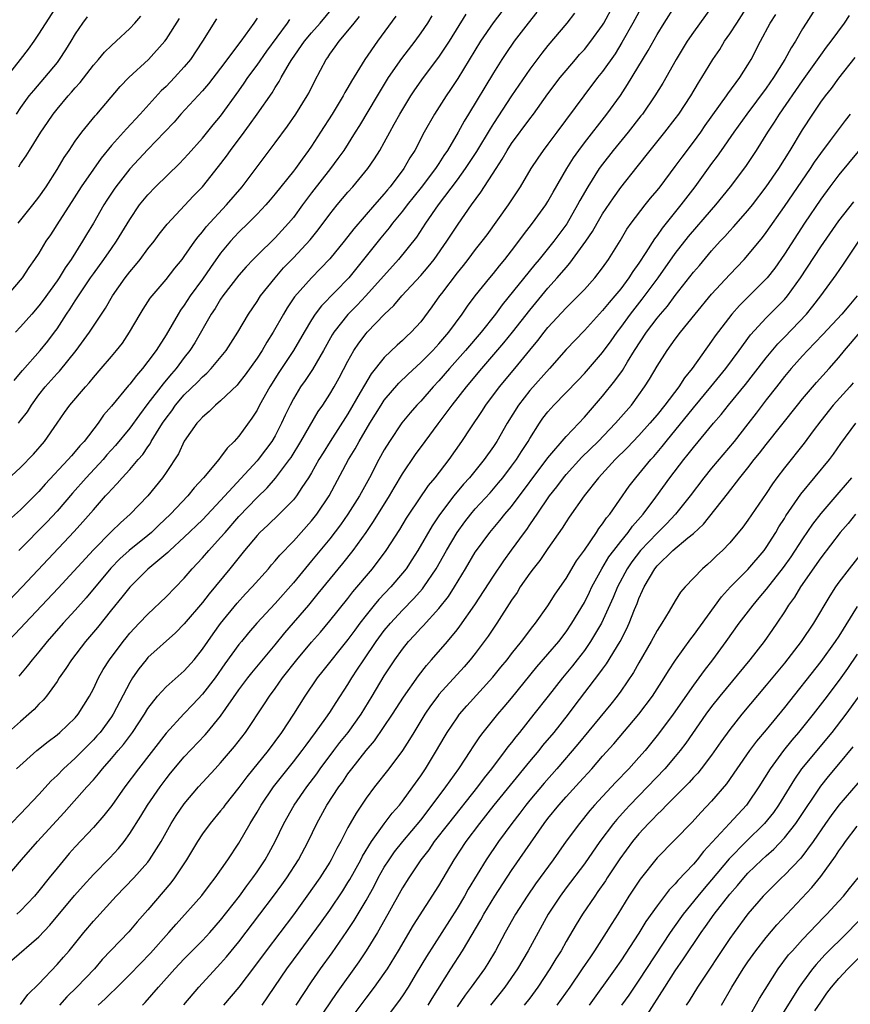
# Model space of a CAD drawing. Units: inches. Extents: x 2631000 to 2634000, y 1512000 to 1515000.
# Drawn here: x 2631711 to 2631802, y 1513229 to 1513337 of the extents above; entities that cross this region are included whole.
import ezdxf

# ---------------------------------------------------------------- set-up
doc = ezdxf.new("R2010")
doc.units = ezdxf.units.IN
doc.header["$MEASUREMENT"] = 0
doc.layers.add('LD26311512_2ft', color=4, linetype='Continuous')

msp = doc.modelspace()

# ---------------------------------------------------------------- linework, layer by layer
at = {"layer": 'LD26311512_2ft'}
for points, elevation in [([(2631709, 1513330.48), (2631711, 1513333), (2631711.87, 1513334.13), (2631712.48, 1513335), (2631713, 1513335.78), (2631716.35, 1513341)], 9044), ([(2631710.54, 1513255), (2631712.8, 1513257), (2631714.01, 1513257.99), (2631715, 1513258.74), (2631715.31, 1513259), (2631717, 1513260.61), (2631717.33, 1513261), (2631718.59, 1513263), (2631719, 1513263.79), (2631719.58, 1513265), (2631720.09, 1513265.91), (2631720.78, 1513267), (2631722.26, 1513269), (2631722.59, 1513269.41), (2631723, 1513269.9), (2631723.52, 1513270.48), (2631724.04, 1513271), (2631725, 1513272.02), (2631727, 1513273.92), (2631729, 1513275.98), (2631729.88, 1513277), (2631731, 1513278.19), (2631731.7, 1513279), (2631733, 1513280.42), (2631733.48, 1513281), (2631735, 1513282.73), (2631737, 1513284.82), (2631738.11, 1513285.89), (2631739.04, 1513286.96), (2631740.59, 1513289), (2631740.76, 1513289.24), (2631741.83, 1513291), (2631743.71, 1513294.29), (2631744.22, 1513295), (2631745, 1513296.19), (2631745.48, 1513297), (2631746.02, 1513297.98), (2631747, 1513299.83), (2631747.66, 1513301), (2631748.19, 1513301.81), (2631749, 1513302.88), (2631749.11, 1513303), (2631751.03, 1513305), (2631752.05, 1513305.95), (2631752.92, 1513307), (2631755, 1513309.23), (2631755.82, 1513310.18), (2631756.48, 1513311), (2631757.89, 1513313), (2631758.32, 1513313.68), (2631759.11, 1513314.89), (2631760.59, 1513317), (2631761.61, 1513318.39), (2631763.29, 1513321), (2631763.97, 1513322.03), (2631764.52, 1513323), (2631765, 1513323.75), (2631767, 1513326.48), (2631767.4, 1513327), (2631769, 1513329.22), (2631770.34, 1513331), (2631771, 1513331.8), (2631772.02, 1513333), (2631772.47, 1513333.53), (2631773, 1513334.1), (2631773.72, 1513335), (2631775, 1513336.76), (2631775.15, 1513337), (2631777.28, 1513341)], 9074), ([(2631765, 1513339.7), (2631762.96, 1513337.04), (2631761.59, 1513335), (2631759.08, 1513330.92), (2631758.29, 1513329.71), (2631757.79, 1513329), (2631756.51, 1513327), (2631755.38, 1513325), (2631754.35, 1513323), (2631753.82, 1513322.18), (2631753.16, 1513321), (2631751.65, 1513319), (2631751.35, 1513318.65), (2631751, 1513318.22), (2631749.92, 1513317), (2631747.64, 1513314.36), (2631746.58, 1513313), (2631745, 1513311.08), (2631743.99, 1513310.01), (2631742.98, 1513309), (2631741.12, 1513306.88), (2631740.32, 1513305.68), (2631739.9, 1513305), (2631738.77, 1513303), (2631738.08, 1513301.92), (2631737.55, 1513301), (2631737, 1513300.15), (2631735.69, 1513298.31), (2631735, 1513297.43), (2631734.8, 1513297.2), (2631733, 1513295.47), (2631732.43, 1513295), (2631731.72, 1513294.28), (2631731, 1513293.68), (2631730.69, 1513293.31), (2631730.38, 1513293), (2631729, 1513291.02), (2631728.35, 1513289.65), (2631727, 1513287.58), (2631726.6, 1513287), (2631724.98, 1513285.02), (2631723.06, 1513283), (2631721.97, 1513282.03), (2631721, 1513281.08), (2631719, 1513279.06), (2631715.14, 1513274.86), (2631711.5, 1513271), (2631711, 1513270.45), (2631709, 1513268.38)], 9068), ([(2631779, 1513338.21), (2631778.35, 1513337), (2631777.14, 1513334.86), (2631776.38, 1513333.62), (2631775, 1513331.67), (2631774.46, 1513331), (2631772.95, 1513329), (2631769.99, 1513325), (2631769, 1513323.67), (2631768.47, 1513323), (2631767.87, 1513322.13), (2631767.11, 1513321), (2631765.93, 1513319), (2631764.63, 1513317), (2631762.27, 1513313.73), (2631761.72, 1513313), (2631761, 1513312.1), (2631760.18, 1513311), (2631759.66, 1513310.34), (2631759, 1513309.53), (2631757.28, 1513307.28), (2631757.07, 1513307), (2631756.22, 1513305.78), (2631755, 1513304.16), (2631753.95, 1513303), (2631753.45, 1513302.55), (2631753, 1513302.11), (2631752.41, 1513301.59), (2631751, 1513300.22), (2631749.57, 1513298.43), (2631748.81, 1513297.19), (2631748.36, 1513296.36), (2631747, 1513294.04), (2631745.03, 1513291), (2631744.26, 1513289.74), (2631743.81, 1513289), (2631743, 1513287.56), (2631742.66, 1513287), (2631741.94, 1513285.94), (2631741.33, 1513285), (2631741, 1513284.59), (2631739.42, 1513283), (2631738.2, 1513281.8), (2631737.32, 1513281), (2631737, 1513280.66), (2631735.62, 1513279), (2631734.02, 1513277), (2631731.75, 1513274.25), (2631731, 1513273.28), (2631729, 1513270.93), (2631728.04, 1513269.96), (2631725, 1513267.23), (2631724.79, 1513267), (2631724, 1513266), (2631723.31, 1513265), (2631723, 1513264.48), (2631721.18, 1513261), (2631721, 1513260.73), (2631719.73, 1513259), (2631719.39, 1513258.61), (2631719, 1513258.18), (2631717, 1513256.18), (2631715.71, 1513255), (2631715, 1513254.27), (2631714.34, 1513253.66), (2631713, 1513252.19), (2631711, 1513250.06), (2631709, 1513247.98)], 9076), ([(2631771.93, 1513338.07), (2631771.07, 1513337), (2631769, 1513334.54), (2631768.32, 1513333.69), (2631767, 1513331.94), (2631765, 1513329.01), (2631763, 1513325.94), (2631762.63, 1513325.37), (2631761.13, 1513322.87), (2631760.35, 1513321.65), (2631759.9, 1513321), (2631759, 1513319.76), (2631756.91, 1513317), (2631755.52, 1513315), (2631754.53, 1513313.47), (2631752.56, 1513311), (2631748.98, 1513307), (2631748.02, 1513305.98), (2631747, 1513304.96), (2631745.43, 1513303), (2631745.27, 1513302.73), (2631744.3, 1513301), (2631743.09, 1513298.91), (2631742.3, 1513297.7), (2631741.8, 1513297), (2631741, 1513295.68), (2631740.63, 1513295), (2631740.11, 1513293.89), (2631739.71, 1513293), (2631739, 1513291.63), (2631738.64, 1513291), (2631737.94, 1513290.06), (2631737.12, 1513289), (2631737, 1513288.86), (2631733, 1513284.5), (2631731, 1513282.39), (2631729, 1513280.47), (2631727.4, 1513279), (2631727.2, 1513278.8), (2631725, 1513276.94), (2631723, 1513274.99), (2631722.14, 1513273.86), (2631721, 1513272.49), (2631719.45, 1513270.55), (2631718.14, 1513269), (2631716.58, 1513267), (2631715.97, 1513266.03), (2631715.25, 1513265), (2631715, 1513264.61), (2631713.84, 1513263), (2631713.47, 1513262.53), (2631713, 1513262.09), (2631712.48, 1513261.52), (2631711.92, 1513261), (2631711, 1513260.21), (2631709, 1513258.45)], 9072), ([(2631709.4, 1513243), (2631711.11, 1513245), (2631712.86, 1513247), (2631715.8, 1513250.2), (2631718.27, 1513253), (2631719, 1513253.8), (2631719.56, 1513254.44), (2631719.99, 1513255), (2631721, 1513256.13), (2631721.72, 1513257), (2631722.32, 1513257.68), (2631723.32, 1513259), (2631724.63, 1513261), (2631725, 1513261.62), (2631726.07, 1513263), (2631727, 1513264.03), (2631729, 1513265.76), (2631730.08, 1513267), (2631731, 1513268.14), (2631732.16, 1513269.84), (2631733, 1513270.98), (2631734.8, 1513273.2), (2631735.75, 1513274.25), (2631736.46, 1513275), (2631738.25, 1513277), (2631738.59, 1513277.41), (2631739, 1513277.85), (2631739.52, 1513278.49), (2631741, 1513280.03), (2631743, 1513282.25), (2631743.59, 1513283), (2631744.92, 1513285), (2631747.07, 1513289), (2631747.8, 1513290.2), (2631748.22, 1513291), (2631749.41, 1513293), (2631750.65, 1513295), (2631751, 1513295.52), (2631752.6, 1513297.4), (2631753.61, 1513298.39), (2631755, 1513299.66), (2631756.33, 1513301), (2631757, 1513301.72), (2631758.09, 1513303), (2631759.57, 1513305), (2631760.14, 1513305.86), (2631761, 1513307), (2631762.61, 1513309), (2631763, 1513309.46), (2631763.68, 1513310.32), (2631764.26, 1513311), (2631765, 1513311.95), (2631765.8, 1513313), (2631766.3, 1513313.7), (2631767.31, 1513315), (2631768.76, 1513317), (2631769, 1513317.38), (2631769.58, 1513318.42), (2631771.08, 1513321), (2631771.82, 1513322.18), (2631772.39, 1513323), (2631773, 1513323.82), (2631775.49, 1513327), (2631776.96, 1513329.04), (2631777.76, 1513330.24), (2631780.01, 1513333.99), (2631781, 1513335.76), (2631781.77, 1513337), (2631783, 1513338.88)], 9078), ([(2631710.04, 1513233.96), (2631713, 1513236.52), (2631714.2, 1513237.8), (2631716.94, 1513241.06), (2631717.87, 1513242.13), (2631719, 1513243.36), (2631720.8, 1513245.2), (2631721.75, 1513246.25), (2631722.37, 1513247), (2631723, 1513247.87), (2631724.22, 1513249.78), (2631724.97, 1513251), (2631726.35, 1513253), (2631727, 1513253.88), (2631727.49, 1513254.51), (2631729, 1513256.32), (2631731.28, 1513258.72), (2631731.53, 1513259), (2631733, 1513260.8), (2631735, 1513263.67), (2631736, 1513265), (2631736.44, 1513265.56), (2631737.34, 1513266.66), (2631739, 1513268.64), (2631740.06, 1513269.94), (2631742.69, 1513273), (2631743.74, 1513274.26), (2631746.44, 1513277.56), (2631747.57, 1513279), (2631749, 1513280.98), (2631749.82, 1513282.18), (2631751.56, 1513285), (2631752.09, 1513285.91), (2631753, 1513287.44), (2631754.44, 1513289.55), (2631755.49, 1513291), (2631756.92, 1513292.92), (2631758.47, 1513295), (2631760.04, 1513297), (2631761.71, 1513299), (2631764.16, 1513301.84), (2631765.11, 1513303), (2631767, 1513305.43), (2631769, 1513307.86), (2631770.03, 1513309), (2631771, 1513310.14), (2631771.41, 1513310.59), (2631773.18, 1513313), (2631773.91, 1513314.09), (2631774.4, 1513315), (2631775, 1513316.02), (2631776.2, 1513317.8), (2631777, 1513318.92), (2631778.82, 1513321.18), (2631780.24, 1513323), (2631781.85, 1513325), (2631783, 1513326.47), (2631783.39, 1513327), (2631784.72, 1513329), (2631785.56, 1513330.44), (2631785.93, 1513331), (2631787.13, 1513333), (2631787.89, 1513334.11), (2631788.42, 1513335), (2631789, 1513335.81), (2631789.76, 1513337), (2631791.07, 1513339)], 9082), ([(2631787, 1513338.75), (2631785, 1513336), (2631784.32, 1513335), (2631783.09, 1513333), (2631781.62, 1513330.38), (2631780.77, 1513329), (2631779.38, 1513327), (2631779.21, 1513326.79), (2631777.81, 1513325), (2631776.16, 1513323), (2631775, 1513321.5), (2631774.64, 1513321), (2631773.39, 1513319), (2631772.51, 1513317.49), (2631772.26, 1513317), (2631771.06, 1513314.94), (2631769.63, 1513313), (2631768.02, 1513311), (2631767.55, 1513310.45), (2631763.98, 1513306.02), (2631763.23, 1513305), (2631761.64, 1513303), (2631759.93, 1513301), (2631758.16, 1513299), (2631757, 1513297.65), (2631756.38, 1513297), (2631755, 1513295.44), (2631754.58, 1513295), (2631753.84, 1513294.16), (2631752.94, 1513293.06), (2631751.56, 1513291), (2631751, 1513290.09), (2631750.4, 1513289), (2631749.37, 1513287), (2631748.27, 1513285), (2631747, 1513283), (2631746.18, 1513281.82), (2631745, 1513280.28), (2631743, 1513277.85), (2631741, 1513275.45), (2631739, 1513273.19), (2631736.99, 1513271), (2631736.06, 1513269.94), (2631735.28, 1513269), (2631735, 1513268.66), (2631733.46, 1513266.54), (2631732.38, 1513265), (2631731, 1513263.19), (2631729.94, 1513262.06), (2631728.95, 1513261.05), (2631727, 1513258.93), (2631723.95, 1513255), (2631722.47, 1513253), (2631721.03, 1513250.97), (2631720.15, 1513249.85), (2631719, 1513248.53), (2631717, 1513246.43), (2631716.32, 1513245.68), (2631715, 1513244.08), (2631714.15, 1513243), (2631713, 1513241.57), (2631712.52, 1513241), (2631711, 1513239.39), (2631710.58, 1513239)], 9080), ([(2631710.76, 1513293), (2631711, 1513293.29), (2631711.74, 1513294.26), (2631712.19, 1513295), (2631713, 1513296.12), (2631713.68, 1513297), (2631715, 1513298.48), (2631715.26, 1513298.74), (2631717.11, 1513301), (2631718.58, 1513303), (2631720.35, 1513305.65), (2631721.12, 1513307), (2631722.51, 1513309), (2631723, 1513309.64), (2631723.63, 1513310.37), (2631724.13, 1513311), (2631725, 1513312.16), (2631725.67, 1513313), (2631726.23, 1513313.77), (2631727.13, 1513314.87), (2631730.01, 1513317.99), (2631731, 1513319.01), (2631732.78, 1513321.22), (2631733.64, 1513322.36), (2631734.08, 1513323), (2631735.57, 1513325), (2631736.19, 1513325.81), (2631737, 1513327), (2631738.66, 1513329.34), (2631739, 1513329.92), (2631739.44, 1513330.56), (2631739.66, 1513331), (2631740.58, 1513332.58), (2631740.84, 1513333), (2631742.23, 1513335), (2631743, 1513335.94), (2631743.93, 1513337), (2631745.34, 1513338.66)], 9058), ([(2631767.79, 1513338.21), (2631766.81, 1513337), (2631765.29, 1513335), (2631764.35, 1513333.65), (2631763.92, 1513333), (2631763, 1513331.54), (2631760.27, 1513327), (2631759.78, 1513326.22), (2631759.13, 1513325), (2631757.95, 1513323), (2631757.56, 1513322.44), (2631757, 1513321.57), (2631756.76, 1513321.23), (2631756.63, 1513321), (2631755.07, 1513318.93), (2631753.52, 1513317), (2631753, 1513316.32), (2631751.91, 1513315), (2631751.53, 1513314.47), (2631750.62, 1513313.38), (2631748.72, 1513311), (2631747.11, 1513309), (2631744.08, 1513305.92), (2631743.4, 1513305), (2631743, 1513304.38), (2631742.17, 1513303), (2631741, 1513301), (2631739.41, 1513298.59), (2631738.4, 1513297), (2631737.28, 1513295), (2631737, 1513294.44), (2631736.44, 1513293.56), (2631735, 1513291.57), (2631734.5, 1513291), (2631733.73, 1513290.27), (2631733, 1513289.26), (2631732.88, 1513289.12), (2631732.79, 1513289), (2631731.1, 1513287), (2631730.09, 1513285.91), (2631729.38, 1513285), (2631727.48, 1513283), (2631726.2, 1513281.8), (2631725.38, 1513281), (2631725, 1513280.67), (2631722.93, 1513279), (2631721.92, 1513278.08), (2631720.93, 1513277.07), (2631718.2, 1513273.8), (2631717, 1513272.44), (2631715.67, 1513271), (2631713.91, 1513269), (2631713, 1513267.86), (2631712.27, 1513267), (2631711.72, 1513266.28), (2631710.8, 1513265.2)], 9070), ([(2631798.69, 1513339), (2631797.4, 1513337), (2631797, 1513336.36), (2631796.22, 1513335), (2631795.74, 1513334.26), (2631795.07, 1513333), (2631793.82, 1513331), (2631793, 1513329.84), (2631790.87, 1513327), (2631789.43, 1513325), (2631788.04, 1513323), (2631787.62, 1513322.38), (2631787, 1513321.56), (2631785.14, 1513319), (2631783.62, 1513317), (2631781.56, 1513314.44), (2631781, 1513313.65), (2631780.71, 1513313.29), (2631779.78, 1513311.78), (2631779, 1513310.59), (2631778.33, 1513309.67), (2631777.91, 1513309), (2631777, 1513307.79), (2631776.35, 1513307), (2631775.72, 1513306.28), (2631775, 1513305.38), (2631773, 1513303.2), (2631771, 1513301.09), (2631769.17, 1513299), (2631767, 1513296.58), (2631765.76, 1513295), (2631764.51, 1513293), (2631763.36, 1513291), (2631763, 1513290.45), (2631761.99, 1513289), (2631760.37, 1513287), (2631759.72, 1513286.28), (2631758.65, 1513285), (2631757.07, 1513282.93), (2631756.27, 1513281.73), (2631754.68, 1513279), (2631754.03, 1513277.97), (2631753.39, 1513277), (2631753, 1513276.51), (2631751.7, 1513275), (2631750.4, 1513273.6), (2631749.9, 1513273), (2631749, 1513271.89), (2631748.31, 1513271), (2631747.75, 1513270.25), (2631747, 1513269.2), (2631744.24, 1513265.76), (2631743.61, 1513265), (2631742.25, 1513263), (2631741.02, 1513261), (2631739.71, 1513259), (2631738.21, 1513257), (2631735.87, 1513254.13), (2631735, 1513252.96), (2631733.47, 1513251), (2631733.28, 1513250.72), (2631733, 1513250.37), (2631731.85, 1513249), (2631731, 1513247.84), (2631730.45, 1513247), (2631729.25, 1513245), (2631727.93, 1513243), (2631727.53, 1513242.47), (2631725, 1513239.48), (2631723.83, 1513238.17), (2631722.91, 1513237.09), (2631719.98, 1513234.02), (2631719.12, 1513233), (2631717.19, 1513231), (2631716.08, 1513229.92), (2631715.29, 1513229)], 9086), ([(2631709, 1513272.73), (2631711.18, 1513275), (2631716.9, 1513281.1), (2631717.85, 1513282.15), (2631719, 1513283.49), (2631720.35, 1513285), (2631720.67, 1513285.33), (2631721, 1513285.73), (2631721.63, 1513286.37), (2631722.17, 1513287), (2631723, 1513287.91), (2631723.92, 1513289), (2631724.43, 1513289.57), (2631725, 1513290.42), (2631725.25, 1513290.75), (2631725.37, 1513291), (2631725.93, 1513291.93), (2631726.61, 1513293), (2631727, 1513293.57), (2631727.62, 1513294.38), (2631728.05, 1513295), (2631729, 1513296.11), (2631730.47, 1513297.53), (2631731, 1513298.1), (2631731.49, 1513298.51), (2631731.96, 1513299), (2631733.59, 1513301), (2631734.88, 1513303), (2631736.05, 1513305), (2631737, 1513306.4), (2631737.38, 1513307), (2631738.98, 1513309), (2631739.93, 1513310.07), (2631741, 1513311.19), (2631742.84, 1513313.16), (2631743.73, 1513314.27), (2631745, 1513315.99), (2631745.81, 1513317), (2631747, 1513318.4), (2631747.53, 1513319), (2631749.19, 1513321), (2631749.93, 1513322.07), (2631750.51, 1513323), (2631751, 1513323.87), (2631751.59, 1513325), (2631752.1, 1513325.9), (2631752.69, 1513327), (2631753.93, 1513329), (2631754.35, 1513329.65), (2631755.31, 1513331), (2631757, 1513333.24), (2631758.16, 1513335), (2631760.02, 1513337.98)], 9066), ([(2631709, 1513286.28), (2631711, 1513288.13), (2631712.41, 1513289.59), (2631713.62, 1513291), (2631715, 1513293.01), (2631715.82, 1513294.18), (2631716.42, 1513295), (2631718.12, 1513297), (2631718.55, 1513297.45), (2631719, 1513298.01), (2631719.87, 1513299), (2631721, 1513300.33), (2631721.56, 1513301), (2631722.19, 1513301.81), (2631722.97, 1513303), (2631724.13, 1513305), (2631724.46, 1513305.54), (2631725.26, 1513306.74), (2631725.47, 1513307), (2631727, 1513308.81), (2631727.96, 1513310.04), (2631728.75, 1513311), (2631729, 1513311.33), (2631730.16, 1513313), (2631730.52, 1513313.48), (2631731, 1513314.03), (2631731.41, 1513314.59), (2631733.63, 1513317), (2631735.35, 1513319), (2631737.77, 1513322.23), (2631739, 1513323.84), (2631740.34, 1513325.66), (2631741.28, 1513327), (2631742.53, 1513329), (2631742.7, 1513329.3), (2631743.36, 1513330.64), (2631744.6, 1513333), (2631744.77, 1513333.23), (2631745, 1513333.57), (2631745.61, 1513334.39), (2631746.03, 1513335), (2631747, 1513336.14), (2631747.68, 1513337), (2631748.28, 1513337.72)], 9060), ([(2631732.55, 1513337.45), (2631731.02, 1513335), (2631729.68, 1513333), (2631729, 1513332.19), (2631727.93, 1513331), (2631727, 1513330.04), (2631726.46, 1513329.54), (2631724.14, 1513327), (2631722.63, 1513325.37), (2631721, 1513323.52), (2631719.86, 1513322.14), (2631719, 1513320.95), (2631717.66, 1513319), (2631716.63, 1513317.37), (2631715.22, 1513315.22), (2631714.27, 1513313.73), (2631713.78, 1513313), (2631713, 1513311.7), (2631712.54, 1513311), (2631711.89, 1513310.11), (2631711.17, 1513309), (2631709.49, 1513307)], 9052), ([(2631752.26, 1513337.74), (2631750.24, 1513335), (2631748.87, 1513333), (2631747.39, 1513330.61), (2631747, 1513329.93), (2631746.65, 1513329.35), (2631746.46, 1513329), (2631745.26, 1513327), (2631743.99, 1513325), (2631743, 1513323.47), (2631742.68, 1513323), (2631741.96, 1513322.04), (2631741.22, 1513321), (2631741, 1513320.71), (2631739, 1513318.21), (2631738.45, 1513317.55), (2631737.96, 1513317), (2631737, 1513316), (2631736.01, 1513315), (2631735, 1513314.02), (2631734.51, 1513313.49), (2631734.08, 1513313), (2631733, 1513311.7), (2631731.87, 1513310.13), (2631731, 1513308.84), (2631729.66, 1513307), (2631729, 1513305.97), (2631728.58, 1513305.42), (2631728.32, 1513305), (2631727, 1513302.72), (2631725.9, 1513301), (2631725, 1513299.77), (2631724.4, 1513299), (2631723.74, 1513298.26), (2631723, 1513297.28), (2631722.87, 1513297.13), (2631721, 1513294.86), (2631720.13, 1513293.87), (2631719.53, 1513293), (2631717.97, 1513291), (2631717.5, 1513290.5), (2631717, 1513289.88), (2631716.58, 1513289.42), (2631716.24, 1513289), (2631713.7, 1513286.3), (2631713, 1513285.48), (2631711, 1513283.46), (2631709.68, 1513282.32)], 9062), ([(2631710.3, 1513297.7), (2631711, 1513298.55), (2631711.19, 1513298.81), (2631713.15, 1513301), (2631713.98, 1513302.02), (2631714.73, 1513303), (2631715, 1513303.37), (2631716.06, 1513305), (2631716.44, 1513305.56), (2631717, 1513306.45), (2631717.23, 1513306.77), (2631717.36, 1513307), (2631718.7, 1513309), (2631719, 1513309.43), (2631720.16, 1513311), (2631721, 1513312.22), (2631721.56, 1513313), (2631723, 1513315.41), (2631724.09, 1513317), (2631725, 1513318.12), (2631725.85, 1513319), (2631728.46, 1513321.54), (2631729.43, 1513322.57), (2631731, 1513324.35), (2631732.18, 1513325.82), (2631733, 1513326.77), (2631735, 1513329.56), (2631735.6, 1513330.4), (2631736, 1513331), (2631737, 1513332.36), (2631738.09, 1513333.91), (2631740.37, 1513337), (2631740.62, 1513337.38)], 9056), ([(2631737, 1513337.53), (2631736.64, 1513337), (2631735.22, 1513335), (2631733, 1513332.04), (2631731.67, 1513330.33), (2631731, 1513329.54), (2631728.62, 1513327), (2631727.88, 1513326.12), (2631726.84, 1513325), (2631725, 1513323.08), (2631723, 1513320.96), (2631721.46, 1513319), (2631721.27, 1513318.73), (2631720.48, 1513317.52), (2631720.15, 1513317), (2631719, 1513314.98), (2631718.25, 1513313.75), (2631717.81, 1513313), (2631716.55, 1513311), (2631715.9, 1513310.1), (2631715.24, 1513309), (2631715, 1513308.64), (2631713.47, 1513306.53), (2631713, 1513305.9), (2631712.24, 1513305), (2631711, 1513303.59), (2631710.45, 1513303)], 9054), ([(2631718.31, 1513337.69), (2631717.81, 1513337), (2631717, 1513335.81), (2631716.53, 1513335), (2631715.94, 1513334.06), (2631715.24, 1513333), (2631715, 1513332.68), (2631713.62, 1513331), (2631712.4, 1513329.6), (2631711.92, 1513329), (2631711, 1513327.71), (2631710.51, 1513327)], 9046), ([(2631710.72, 1513315), (2631712.35, 1513317), (2631713, 1513317.85), (2631713.79, 1513319), (2631715, 1513320.88), (2631715.78, 1513322.22), (2631716.33, 1513323), (2631717, 1513324), (2631717.73, 1513325), (2631719.2, 1513326.8), (2631719.39, 1513327), (2631721.96, 1513330.04), (2631722.9, 1513331), (2631725.07, 1513333), (2631726.86, 1513335), (2631727, 1513335.19), (2631728.48, 1513337.52)], 9050), ([(2631756.21, 1513337.79), (2631755.74, 1513337), (2631755, 1513335.91), (2631754.34, 1513335), (2631752.88, 1513333.12), (2631751.44, 1513331), (2631750.21, 1513329), (2631748.26, 1513325.74), (2631747.8, 1513325), (2631746.53, 1513323), (2631745.9, 1513322.1), (2631745.09, 1513321), (2631743, 1513318.34), (2631741.99, 1513317), (2631741, 1513315.63), (2631740.48, 1513315), (2631739, 1513313.4), (2631737, 1513311.45), (2631736.56, 1513311), (2631735.8, 1513310.2), (2631735, 1513309.29), (2631733.25, 1513307), (2631733, 1513306.63), (2631732.39, 1513305.61), (2631731.97, 1513305), (2631730.15, 1513301.85), (2631729.61, 1513301), (2631729, 1513300.21), (2631728.09, 1513299), (2631727.58, 1513298.42), (2631727, 1513297.73), (2631726.66, 1513297.34), (2631725, 1513295.16), (2631724.06, 1513293.94), (2631723, 1513292.46), (2631721.45, 1513290.55), (2631720.49, 1513289.51), (2631720.06, 1513289), (2631718.21, 1513287), (2631716.7, 1513285.3), (2631715, 1513283.33), (2631713.88, 1513282.12), (2631710.8, 1513279)], 9064), ([(2631710.81, 1513321.19), (2631711, 1513321.51), (2631711.61, 1513322.39), (2631711.97, 1513323), (2631713.23, 1513325), (2631713.95, 1513326.05), (2631714.58, 1513327), (2631715, 1513327.54), (2631716.24, 1513329), (2631716.61, 1513329.39), (2631717, 1513329.88), (2631717.54, 1513330.46), (2631719, 1513332.37), (2631719.55, 1513333), (2631720.21, 1513333.79), (2631721, 1513334.54), (2631721.51, 1513335), (2631723, 1513336.41), (2631723.56, 1513337), (2631724.23, 1513337.77)], 9048), ([(2631711, 1513229.08), (2631711.81, 1513230.19), (2631713, 1513231.37), (2631715, 1513233.47), (2631715.72, 1513234.28), (2631716.34, 1513235), (2631717.94, 1513237), (2631719, 1513238.25), (2631721.51, 1513241), (2631723.45, 1513243), (2631725, 1513244.75), (2631725.19, 1513245), (2631726.44, 1513247), (2631727.57, 1513249), (2631728.12, 1513249.88), (2631729, 1513251.16), (2631730.56, 1513253), (2631732.38, 1513255), (2631733, 1513255.67), (2631734.54, 1513257.46), (2631735.73, 1513259), (2631737.84, 1513262.16), (2631738.38, 1513263), (2631739, 1513263.84), (2631739.82, 1513265), (2631741.38, 1513267), (2631743, 1513268.93), (2631743.97, 1513270.03), (2631745, 1513271.26), (2631747, 1513273.74), (2631747.55, 1513274.45), (2631749.7, 1513277), (2631751.22, 1513279), (2631752.69, 1513281.31), (2631753.44, 1513282.56), (2631753.73, 1513283), (2631755.86, 1513286.14), (2631756.59, 1513287), (2631758.12, 1513289), (2631759.53, 1513291), (2631760.5, 1513292.5), (2631761.71, 1513294.29), (2631762.16, 1513295), (2631763.66, 1513297), (2631765.34, 1513299), (2631767, 1513301.04), (2631767.9, 1513302.11), (2631768.58, 1513303), (2631769, 1513303.52), (2631771, 1513305.67), (2631772.34, 1513307), (2631773, 1513307.71), (2631774.16, 1513309), (2631775, 1513310.08), (2631775.66, 1513311), (2631776.94, 1513313.06), (2631777.68, 1513314.32), (2631778.16, 1513315), (2631779.69, 1513317), (2631780.27, 1513317.73), (2631781, 1513318.58), (2631781.33, 1513319), (2631783, 1513321.21), (2631783.75, 1513322.25), (2631785, 1513323.89), (2631785.8, 1513325), (2631786.28, 1513325.72), (2631788.65, 1513329), (2631788.78, 1513329.22), (2631790.1, 1513331), (2631791, 1513332.41), (2631791.36, 1513333), (2631792.39, 1513335), (2631793.45, 1513337), (2631794.06, 1513337.94)], 9084), ([(2631719.51, 1513229), (2631720.29, 1513229.71), (2631721, 1513230.41), (2631721.32, 1513230.68), (2631721.62, 1513231), (2631723, 1513232.38), (2631725.27, 1513234.73), (2631727.3, 1513237), (2631728.09, 1513237.91), (2631730.93, 1513241.07), (2631731.79, 1513242.21), (2631732.41, 1513243), (2631733.78, 1513245), (2631735, 1513246.83), (2631736.26, 1513249), (2631736.55, 1513249.45), (2631737, 1513250.22), (2631737.44, 1513251), (2631738.81, 1513253), (2631741, 1513255.75), (2631741.96, 1513257), (2631742.39, 1513257.61), (2631743.43, 1513259), (2631744.57, 1513260.57), (2631745, 1513261.19), (2631745.7, 1513262.3), (2631747, 1513264.26), (2631747.44, 1513265), (2631748.06, 1513265.94), (2631748.73, 1513267), (2631750.1, 1513269), (2631751, 1513270.2), (2631751.67, 1513271), (2631753, 1513272.45), (2631754.26, 1513273.74), (2631755.21, 1513274.79), (2631755.36, 1513275), (2631756.71, 1513277), (2631757.85, 1513279), (2631759, 1513280.97), (2631759.85, 1513282.15), (2631760.51, 1513283), (2631761, 1513283.57), (2631762.64, 1513285.36), (2631763.57, 1513286.43), (2631764.02, 1513287), (2631765, 1513288.27), (2631765.53, 1513289), (2631766.1, 1513289.9), (2631766.82, 1513291), (2631767, 1513291.32), (2631768.07, 1513293), (2631768.45, 1513293.55), (2631769, 1513294.27), (2631769.65, 1513295), (2631772.29, 1513297.71), (2631773, 1513298.46), (2631775, 1513300.79), (2631775.94, 1513302.06), (2631776.6, 1513303), (2631777, 1513303.52), (2631778.07, 1513305), (2631779.36, 1513306.64), (2631781.11, 1513309), (2631783, 1513311.67), (2631784.47, 1513313.53), (2631787, 1513316.48), (2631787.47, 1513317), (2631789.09, 1513319), (2631790.76, 1513321.24), (2631791.94, 1513323), (2631793.18, 1513325), (2631793.9, 1513326.1), (2631794.45, 1513327), (2631797, 1513330.66), (2631799, 1513333.48), (2631799.65, 1513334.35), (2631800.15, 1513335), (2631801.6, 1513337), (2631802.17, 1513337.83)], 9088), ([(2631724.39, 1513229), (2631724.7, 1513229.3), (2631726.15, 1513231), (2631727.95, 1513233), (2631729, 1513234.1), (2631731, 1513236.13), (2631731.8, 1513237), (2631733, 1513238.35), (2631735.07, 1513241), (2631735.87, 1513242.13), (2631736.54, 1513243), (2631737, 1513243.66), (2631737.89, 1513245), (2631738.29, 1513245.71), (2631739.01, 1513247), (2631739.96, 1513249), (2631741.07, 1513251), (2631742.47, 1513253), (2631743.56, 1513254.44), (2631743.95, 1513255), (2631745.43, 1513257), (2631746.11, 1513257.89), (2631747.01, 1513259), (2631748.44, 1513261), (2631749.67, 1513263), (2631751, 1513265.23), (2631752.17, 1513267), (2631753, 1513268.16), (2631753.67, 1513269), (2631754.32, 1513269.68), (2631755, 1513270.45), (2631755.27, 1513270.73), (2631757, 1513272.63), (2631758.05, 1513273.95), (2631758.71, 1513275), (2631759.93, 1513277), (2631761, 1513278.81), (2631761.13, 1513279), (2631762.6, 1513281), (2631763.71, 1513282.29), (2631764.27, 1513283), (2631765, 1513283.86), (2631769, 1513289.2), (2631771, 1513291.55), (2631772.38, 1513293), (2631773, 1513293.67), (2631775, 1513295.98), (2631776.35, 1513297.65), (2631777.19, 1513298.81), (2631777.76, 1513299.76), (2631778.53, 1513301), (2631779.84, 1513303), (2631781, 1513304.55), (2631781.37, 1513305), (2631782.13, 1513305.88), (2631783, 1513307.04), (2631785, 1513309.6), (2631785.65, 1513310.35), (2631787, 1513311.96), (2631787.94, 1513313), (2631788.46, 1513313.54), (2631789, 1513314.15), (2631789.41, 1513314.59), (2631791, 1513316.4), (2631791.48, 1513317), (2631793.01, 1513319), (2631794.39, 1513321), (2631795.65, 1513323), (2631797, 1513325.26), (2631798.12, 1513327), (2631799, 1513328.29), (2631799.52, 1513329), (2631800.18, 1513329.82), (2631801, 1513330.94), (2631802.8, 1513333.2)], 9090), ([(2631728.95, 1513229.05), (2631730.61, 1513231), (2631733, 1513233.59), (2631733.66, 1513234.34), (2631735, 1513235.98), (2631737.32, 1513239), (2631738.83, 1513241), (2631739.74, 1513242.26), (2631740.28, 1513243), (2631741.58, 1513245), (2631742.64, 1513247), (2631743.58, 1513249), (2631744.68, 1513251), (2631745.99, 1513253), (2631746.42, 1513253.58), (2631747, 1513254.44), (2631747.41, 1513255), (2631749, 1513257.02), (2631749.91, 1513258.09), (2631751.89, 1513261), (2631753.12, 1513262.88), (2631754.76, 1513265.24), (2631755.63, 1513266.37), (2631756.2, 1513267), (2631757.94, 1513269), (2631759, 1513270.27), (2631759.32, 1513270.68), (2631760.97, 1513273.03), (2631763, 1513276.19), (2631764.13, 1513277.87), (2631765, 1513279.03), (2631766.41, 1513281), (2631766.67, 1513281.33), (2631767, 1513281.82), (2631767.49, 1513282.51), (2631767.8, 1513283), (2631769.18, 1513285), (2631769.98, 1513286.02), (2631770.7, 1513287), (2631771, 1513287.36), (2631772.74, 1513289.26), (2631774.52, 1513291), (2631776.44, 1513293), (2631778.17, 1513295), (2631779, 1513296.12), (2631779.63, 1513297), (2631780.17, 1513297.83), (2631781, 1513299.27), (2631782.1, 1513301), (2631783, 1513302.24), (2631783.58, 1513303), (2631785.2, 1513305), (2631787, 1513307.19), (2631789, 1513309.34), (2631790.58, 1513311), (2631791, 1513311.47), (2631792.58, 1513313.42), (2631793, 1513313.98), (2631795, 1513316.82), (2631797.86, 1513321), (2631798.31, 1513321.69), (2631799, 1513322.65), (2631800.09, 1513324.09), (2631801.71, 1513326.29), (2631802.29, 1513327)], 9092), ([(2631803.13, 1513322.87), (2631801, 1513320.33), (2631800, 1513319), (2631799, 1513317.64), (2631797.22, 1513315), (2631795, 1513311.58), (2631793.94, 1513310.06), (2631793.11, 1513309), (2631793, 1513308.88), (2631790.05, 1513305.95), (2631789.21, 1513305), (2631787.4, 1513302.6), (2631787, 1513302.01), (2631784.85, 1513299), (2631784.01, 1513297.99), (2631783.38, 1513297), (2631781.85, 1513295), (2631781, 1513293.94), (2631780.21, 1513293), (2631779, 1513291.65), (2631777.7, 1513290.3), (2631776.39, 1513289), (2631774.55, 1513287), (2631772.98, 1513285), (2631771.34, 1513282.66), (2631771, 1513282.17), (2631770.55, 1513281.45), (2631769, 1513279.24), (2631768.1, 1513277.9), (2631767.37, 1513277), (2631767, 1513276.5), (2631765.96, 1513275), (2631765.6, 1513274.4), (2631765, 1513273.54), (2631763.39, 1513271), (2631762.42, 1513269.58), (2631761, 1513267.69), (2631760.45, 1513267), (2631759.78, 1513266.22), (2631757, 1513263.16), (2631756.88, 1513263), (2631756.08, 1513261.92), (2631755.45, 1513261), (2631754.23, 1513259), (2631753.78, 1513258.22), (2631752.99, 1513257.01), (2631751.48, 1513255), (2631749.92, 1513253), (2631749, 1513251.76), (2631747.89, 1513250.11), (2631747.26, 1513249), (2631747, 1513248.53), (2631746.21, 1513247), (2631745.78, 1513246.22), (2631745.16, 1513245), (2631745, 1513244.73), (2631743.9, 1513243), (2631742.49, 1513241), (2631741, 1513238.96), (2631738.01, 1513235), (2631736.73, 1513233.27), (2631735, 1513230.98), (2631733.32, 1513229)], 9094), ([(2631737.58, 1513229), (2631740.28, 1513233), (2631741.73, 1513235), (2631743.97, 1513238.03), (2631745, 1513239.46), (2631746.42, 1513241.58), (2631747, 1513242.49), (2631747.19, 1513242.81), (2631748.41, 1513245), (2631748.61, 1513245.39), (2631749.6, 1513247), (2631751, 1513248.94), (2631751.88, 1513250.12), (2631752.67, 1513251), (2631753, 1513251.43), (2631754.15, 1513253), (2631755, 1513254.21), (2631755.53, 1513255), (2631756.75, 1513257), (2631757.57, 1513258.43), (2631757.92, 1513259), (2631759, 1513260.62), (2631759.27, 1513261), (2631760.07, 1513261.93), (2631762.94, 1513265.06), (2631763.82, 1513266.18), (2631764.51, 1513267), (2631765, 1513267.64), (2631766.1, 1513269), (2631767.34, 1513270.66), (2631767.63, 1513271), (2631769, 1513272.93), (2631769.79, 1513274.21), (2631771, 1513275.92), (2631772.15, 1513277.85), (2631773, 1513279.03), (2631774.32, 1513281), (2631774.59, 1513281.41), (2631775, 1513281.94), (2631775.42, 1513282.58), (2631775.79, 1513283), (2631777.94, 1513286.06), (2631778.65, 1513287), (2631779, 1513287.4), (2631780.31, 1513289), (2631780.65, 1513289.35), (2631781.57, 1513290.43), (2631782.01, 1513291), (2631785, 1513294.68), (2631786.93, 1513297), (2631788.55, 1513299), (2631790.04, 1513301), (2631791.28, 1513302.72), (2631793, 1513304.59), (2631794.21, 1513305.79), (2631795, 1513306.61), (2631795.34, 1513307), (2631796.79, 1513309), (2631799, 1513312.38), (2631801, 1513315.26), (2631802.65, 1513317.35)], 9096), ([(2631741.29, 1513229), (2631743, 1513231.56), (2631743.99, 1513233), (2631745.25, 1513234.75), (2631746.89, 1513237.11), (2631747.69, 1513238.31), (2631749, 1513240.52), (2631749.89, 1513242.11), (2631750.34, 1513243), (2631751, 1513244.17), (2631751.52, 1513245), (2631752.13, 1513245.87), (2631753.02, 1513247), (2631755, 1513249.37), (2631756.26, 1513251), (2631757.75, 1513253), (2631759.18, 1513255), (2631760.53, 1513257), (2631760.7, 1513257.3), (2631761.5, 1513258.5), (2631761.87, 1513259), (2631763.47, 1513261), (2631764.18, 1513261.82), (2631765, 1513262.78), (2631767.79, 1513266.21), (2631769, 1513267.6), (2631770.18, 1513269), (2631771, 1513270.07), (2631771.64, 1513271), (2631773, 1513273.3), (2631773.57, 1513274.43), (2631773.84, 1513275), (2631774.94, 1513277), (2631775.71, 1513278.29), (2631776.23, 1513279), (2631777, 1513280), (2631777.82, 1513281), (2631778.31, 1513281.69), (2631779.48, 1513283), (2631780.88, 1513284.88), (2631782.42, 1513287), (2631783.95, 1513289), (2631784.42, 1513289.58), (2631785, 1513290.34), (2631787.19, 1513293), (2631788.04, 1513293.96), (2631788.86, 1513295), (2631790.73, 1513297.27), (2631791.61, 1513298.39), (2631793, 1513300.2), (2631794.27, 1513301.73), (2631795, 1513302.47), (2631797.42, 1513305), (2631798.14, 1513305.86), (2631799.02, 1513307), (2631800.7, 1513309.3), (2631801.51, 1513310.49), (2631803.19, 1513313)], 9098), ([(2631803.02, 1513307), (2631802.08, 1513305.92), (2631801.32, 1513305), (2631799.23, 1513302.77), (2631797.54, 1513301), (2631797, 1513300.42), (2631795.74, 1513299), (2631795, 1513298.12), (2631794.12, 1513297), (2631793, 1513295.56), (2631791.9, 1513294.1), (2631791, 1513292.93), (2631789.47, 1513291), (2631787, 1513288.07), (2631786.15, 1513287), (2631784.65, 1513285), (2631783.03, 1513283), (2631782.05, 1513281.95), (2631781, 1513280.91), (2631779.19, 1513279), (2631778.24, 1513277.76), (2631777.72, 1513277), (2631776.66, 1513275), (2631776.18, 1513273.82), (2631774.89, 1513271), (2631773.69, 1513269), (2631773, 1513268.01), (2631772.23, 1513267), (2631771.69, 1513266.31), (2631770.59, 1513265), (2631769.01, 1513263), (2631767.46, 1513261), (2631765.86, 1513259), (2631765.47, 1513258.53), (2631765, 1513257.91), (2631764.59, 1513257.41), (2631764.31, 1513257), (2631762.8, 1513255), (2631762, 1513254), (2631761.24, 1513253), (2631758.05, 1513249), (2631756.5, 1513247), (2631755.9, 1513246.1), (2631755.02, 1513245), (2631753.68, 1513243), (2631753, 1513241.9), (2631751.39, 1513239), (2631750.25, 1513237), (2631749.02, 1513235), (2631748.21, 1513233.79), (2631745.72, 1513230.28), (2631743, 1513226.31)], 9100), ([(2631746.93, 1513227), (2631749, 1513229.79), (2631749.93, 1513231), (2631751, 1513232.5), (2631751.34, 1513233), (2631752.57, 1513235), (2631754.21, 1513237.79), (2631757, 1513242.13), (2631758.7, 1513245), (2631760, 1513247), (2631761.5, 1513249), (2631763.1, 1513251), (2631767, 1513255.79), (2631768.02, 1513257), (2631768.45, 1513257.55), (2631769.68, 1513259), (2631771.26, 1513261), (2631772, 1513262), (2631774.61, 1513265.39), (2631775, 1513265.94), (2631775.45, 1513266.55), (2631776.93, 1513269), (2631777.65, 1513270.35), (2631777.94, 1513271), (2631778.53, 1513272.53), (2631778.81, 1513273.19), (2631779, 1513273.72), (2631779.41, 1513274.59), (2631779.57, 1513275), (2631780.75, 1513277), (2631781, 1513277.31), (2631782.75, 1513279), (2631784.38, 1513280.38), (2631785, 1513280.88), (2631786.1, 1513281.9), (2631788.76, 1513285.24), (2631790.11, 1513287), (2631791, 1513288.11), (2631791.69, 1513289), (2631792.28, 1513289.72), (2631793, 1513290.66), (2631796.44, 1513295), (2631797, 1513295.69), (2631798.53, 1513297.47), (2631799.92, 1513299), (2631801, 1513300.24), (2631801.61, 1513301), (2631803.35, 1513303)], 9102), ([(2631802.57, 1513297.43), (2631802.19, 1513297), (2631800.37, 1513295), (2631799, 1513293.28), (2631798.16, 1513292.16), (2631797.19, 1513290.81), (2631795, 1513288.09), (2631794.18, 1513287), (2631793.68, 1513286.32), (2631793, 1513285.28), (2631791, 1513282.33), (2631790.44, 1513281.56), (2631789, 1513279.86), (2631788.18, 1513279), (2631787.56, 1513278.44), (2631787, 1513277.87), (2631786.54, 1513277.46), (2631786, 1513277), (2631784.1, 1513275), (2631783.58, 1513274.42), (2631783, 1513273.48), (2631782.33, 1513272.33), (2631781.51, 1513271), (2631781, 1513270.21), (2631780.36, 1513269), (2631779, 1513266.66), (2631778.41, 1513265.59), (2631777, 1513263.54), (2631776.61, 1513263), (2631775.9, 1513262.1), (2631772.29, 1513257.71), (2631769.96, 1513255), (2631768.57, 1513253.43), (2631767, 1513251.56), (2631766.55, 1513251), (2631765.89, 1513250.11), (2631765.02, 1513249), (2631763.56, 1513247), (2631762.22, 1513245), (2631760.24, 1513241.76), (2631759.81, 1513241), (2631759, 1513239.65), (2631757.34, 1513237), (2631755.63, 1513234.37), (2631754.51, 1513232.51), (2631753.62, 1513231), (2631753, 1513230.05), (2631752.57, 1513229.43), (2631750.71, 1513227)], 9104), ([(2631755.81, 1513229), (2631756.26, 1513229.74), (2631758.33, 1513233), (2631759.61, 1513235), (2631761.61, 1513238.4), (2631761.94, 1513239), (2631763.15, 1513241), (2631765, 1513243.81), (2631768.59, 1513249), (2631769, 1513249.54), (2631770.18, 1513251), (2631771, 1513251.93), (2631772.48, 1513253.52), (2631773.81, 1513255), (2631775, 1513256.38), (2631776.24, 1513257.76), (2631779.01, 1513261), (2631780.51, 1513263), (2631781.79, 1513265), (2631782.24, 1513265.76), (2631783.04, 1513266.96), (2631784.71, 1513269.29), (2631785, 1513269.65), (2631788.08, 1513273.92), (2631789.07, 1513275), (2631791, 1513276.9), (2631792.77, 1513279), (2631793, 1513279.32), (2631794.06, 1513281), (2631794.4, 1513281.6), (2631795, 1513282.53), (2631795.18, 1513282.82), (2631796.81, 1513285.19), (2631799.97, 1513289), (2631800.41, 1513289.59), (2631801.23, 1513290.78), (2631802.86, 1513293)], 9106), ([(2631802.39, 1513287), (2631801, 1513285.37), (2631799, 1513283.06), (2631798.09, 1513281.91), (2631797, 1513280.3), (2631795.7, 1513278.3), (2631794.86, 1513277.14), (2631793, 1513274.76), (2631792.21, 1513273.79), (2631791.52, 1513273), (2631790.01, 1513271), (2631788.58, 1513269), (2631787.1, 1513267), (2631786.17, 1513265.82), (2631785, 1513264.21), (2631782.77, 1513261), (2631781.17, 1513258.83), (2631779.68, 1513257), (2631779, 1513256.23), (2631777.88, 1513255), (2631776.47, 1513253.53), (2631775, 1513251.94), (2631774.13, 1513251), (2631773.6, 1513250.4), (2631772.45, 1513249), (2631771, 1513247.03), (2631770.15, 1513245.85), (2631769.57, 1513245), (2631767.64, 1513242.36), (2631766.71, 1513241), (2631765.44, 1513239), (2631764.31, 1513237), (2631763.22, 1513235), (2631762.39, 1513233.61), (2631762.01, 1513233), (2631760.56, 1513231), (2631759.89, 1513230.11), (2631759, 1513228.83)], 9108), ([(2631802.82, 1513283), (2631802.01, 1513281.99), (2631801.13, 1513281), (2631799, 1513278.2), (2631796.77, 1513275), (2631796.11, 1513273.89), (2631795.46, 1513273), (2631795, 1513272.25), (2631794.19, 1513271), (2631793.7, 1513270.3), (2631792.77, 1513269), (2631791.2, 1513267), (2631787.9, 1513263), (2631787, 1513261.86), (2631786.38, 1513261), (2631784.17, 1513257.83), (2631783.53, 1513257), (2631783, 1513256.35), (2631781.86, 1513255), (2631779.96, 1513253), (2631778, 1513251), (2631777.52, 1513250.48), (2631776.57, 1513249.43), (2631776.22, 1513249), (2631774.72, 1513247), (2631773, 1513244.56), (2631771, 1513241.91), (2631770.33, 1513241), (2631769.02, 1513239), (2631766.82, 1513235), (2631765.64, 1513233), (2631764.27, 1513231), (2631763.71, 1513230.29), (2631762.67, 1513229)], 9110), ([(2631803.72, 1513279), (2631802.13, 1513277), (2631801, 1513275.52), (2631800.62, 1513275), (2631799.99, 1513274.01), (2631798.2, 1513271), (2631796.85, 1513269), (2631795, 1513266.63), (2631793, 1513264.18), (2631790.34, 1513261), (2631789, 1513259.32), (2631788.02, 1513257.98), (2631787, 1513256.51), (2631785.86, 1513255), (2631785.48, 1513254.52), (2631785, 1513254.03), (2631784.52, 1513253.48), (2631782.05, 1513251), (2631781.54, 1513250.45), (2631781, 1513249.96), (2631780.53, 1513249.47), (2631780.07, 1513249), (2631779, 1513247.84), (2631778.31, 1513247), (2631776.91, 1513245.09), (2631775.51, 1513243), (2631775.31, 1513242.69), (2631774.5, 1513241.5), (2631774.14, 1513241), (2631772.8, 1513239), (2631772.11, 1513237.89), (2631771, 1513236), (2631770.44, 1513235), (2631769.88, 1513234.12), (2631769.2, 1513233), (2631767.88, 1513231), (2631767, 1513229.79), (2631766.4, 1513229)], 9112), ([(2631803, 1513272.83), (2631801, 1513269.59), (2631800.6, 1513269), (2631799, 1513266.8), (2631795, 1513261.74), (2631793, 1513259.3), (2631791.95, 1513258.05), (2631791.17, 1513257), (2631789.78, 1513255), (2631788.65, 1513253.35), (2631787, 1513251.43), (2631785.8, 1513250.2), (2631784.85, 1513249.15), (2631781, 1513245.2), (2631779.13, 1513242.87), (2631777.9, 1513241), (2631776.67, 1513239), (2631776.02, 1513237.98), (2631775.41, 1513237), (2631774.11, 1513235), (2631773.66, 1513234.34), (2631772.76, 1513233), (2631771.39, 1513231), (2631769.99, 1513229)], 9114), ([(2631803, 1513267.59), (2631801.96, 1513266.04), (2631801.23, 1513265), (2631799.71, 1513263), (2631798.16, 1513261), (2631796.55, 1513259), (2631795.84, 1513258.16), (2631794.9, 1513257), (2631793.44, 1513255), (2631792.19, 1513253), (2631791, 1513251.21), (2631790.84, 1513251), (2631788.98, 1513248.98), (2631786.09, 1513245.91), (2631785.4, 1513245), (2631785, 1513244.53), (2631783.29, 1513242.71), (2631783, 1513242.35), (2631782.32, 1513241.68), (2631781, 1513239.94), (2631779.78, 1513238.22), (2631779, 1513236.93), (2631777, 1513233.87), (2631776.4, 1513233), (2631773.53, 1513229)], 9116), ([(2631803.13, 1513262.87), (2631801.76, 1513261), (2631800.22, 1513259), (2631796.9, 1513255), (2631796.13, 1513253.87), (2631794.36, 1513251), (2631793.79, 1513250.21), (2631792.81, 1513249), (2631790.79, 1513247), (2631788.92, 1513245.09), (2631787, 1513242.8), (2631786.17, 1513241.83), (2631785.48, 1513241), (2631783.87, 1513239), (2631783.5, 1513238.5), (2631782.44, 1513237), (2631779, 1513231.75), (2631777.88, 1513230.12), (2631777.07, 1513229)], 9118), ([(2631779.85, 1513227.85), (2631781.84, 1513231), (2631783, 1513232.78), (2631783.91, 1513234.09), (2631785.86, 1513237), (2631786.34, 1513237.66), (2631787.27, 1513239), (2631789, 1513241.23), (2631789.84, 1513242.16), (2631790.53, 1513243), (2631791, 1513243.51), (2631792.54, 1513245), (2631793, 1513245.43), (2631793.84, 1513246.16), (2631795, 1513247.4), (2631796.27, 1513249), (2631796.57, 1513249.43), (2631799, 1513253.09), (2631799.85, 1513254.16), (2631801, 1513255.51), (2631802.58, 1513257.42)], 9120), ([(2631803.78, 1513254.22), (2631800.98, 1513251), (2631800.14, 1513249.86), (2631799.53, 1513249), (2631798.16, 1513247), (2631796.81, 1513245.19), (2631795, 1513243.29), (2631794.68, 1513243), (2631793, 1513241.34), (2631792.68, 1513241), (2631791, 1513239.07), (2631789.47, 1513237), (2631789, 1513236.34), (2631785.43, 1513231), (2631784.52, 1513229.48), (2631784.21, 1513229)], 9122), ([(2631788.09, 1513229), (2631789.23, 1513231), (2631790.47, 1513233), (2631791, 1513233.79), (2631791.85, 1513235), (2631793, 1513236.45), (2631794.17, 1513237.83), (2631798.04, 1513241.96), (2631799, 1513243.16), (2631800.62, 1513245.38), (2631801, 1513245.98), (2631801.43, 1513246.57), (2631801.72, 1513247), (2631803, 1513248.71)], 9124), ([(2631791, 1513227.46), (2631792.26, 1513229.74), (2631794.33, 1513233), (2631795.47, 1513234.53), (2631795.88, 1513235), (2631797, 1513236.23), (2631799.33, 1513238.67), (2631799.67, 1513239), (2631801, 1513240.43), (2631801.52, 1513241), (2631802.17, 1513241.83), (2631803.1, 1513243)], 9126), ([(2631803.88, 1513239), (2631801.94, 1513237), (2631799.47, 1513234.53), (2631798.5, 1513233.5), (2631798.11, 1513233), (2631797, 1513231.52), (2631796.64, 1513231), (2631795.99, 1513230.01), (2631793.71, 1513226.29)], 9128), ([(2631798.37, 1513228.37), (2631799, 1513229.35), (2631799.68, 1513230.32), (2631800.19, 1513231), (2631801, 1513231.94), (2631801.99, 1513233), (2631803.49, 1513234.51)], 9130)]:
    msp.add_lwpolyline(points, dxfattribs=dict(at, elevation=elevation))

doc.saveas('drawing.dxf')
